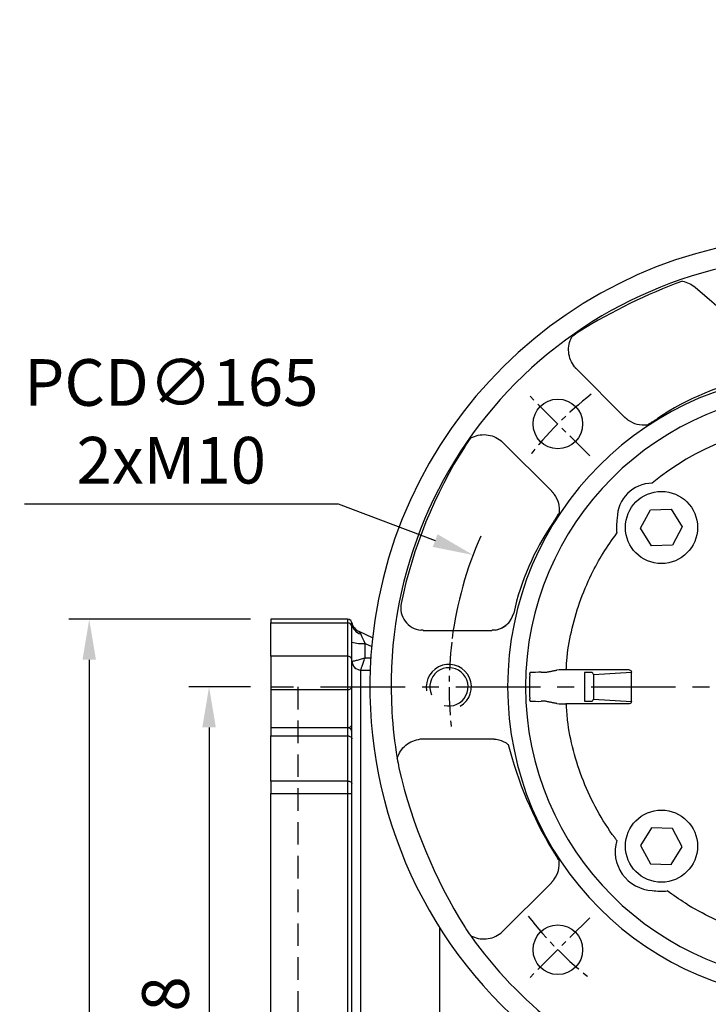
# Model space of a CAD drawing. Units: millimetres. Extents: x -32 to 1260, y -18 to 882.
# Drawn here: x 916 to 1069, y 340 to 558 of the extents above; entities that cross this region are included whole.
import ezdxf

# ---------------------------------------------------------------- set-up
doc = ezdxf.new("R2010")
doc.units = ezdxf.units.MM
doc.header["$LTSCALE"] = 5
doc.linetypes.add('CENTER', pattern=[2, 1.25, -0.25, 0.25, -0.25])
doc.linetypes.add('HIDDEN', pattern=[0.375, 0.25, -0.125])
for name, color, linetype in [('CEN', 2, 'CENTER'), ('DIM', 3, 'Continuous'), ('HID', 6, 'HIDDEN'), ('MAIN', 7, 'Continuous'), ('THIN', 1, 'Continuous')]:
    doc.layers.add(name, color=color, linetype=linetype)
doc.styles.get("Standard").update_dxf_attribs({"font": 'simplex.shx'})
doc.dimstyles.new('C', dxfattribs={"dimscale": 4.5, "dimtxt": 2.3, "dimasz": 2, "dimexe": 1, "dimexo": 1, "dimgap": 1, "dimtad": 1, "dimtoh": 1, "dimdec": 4, "dimdsep": 46, "dimtxsty": 'Standard', "dimcen": 0, "dimclrd": 256, "dimclre": 256, "dimclrt": 256, "dimadec": 0, "dimazin": 0, "dimtfac": 0.6, "dimtdec": 4, "dimtofl": 0, "dimtmove": 0, "dimatfit": 3, "dimfxl": 0, "dimtolj": 1, "dimarcsym": 0})
doc.dimstyles.new('L', dxfattribs={"dimscale": 4.5, "dimtxt": 2.3, "dimasz": 2, "dimexe": 1, "dimexo": 1, "dimgap": 1, "dimtad": 1, "dimdec": 3, "dimdsep": 46, "dimtxsty": 'Standard', "dimcen": 0, "dimclrd": 256, "dimclre": 256, "dimclrt": 256, "dimaunit": 1, "dimazin": 2, "dimtfac": 0.6, "dimtdec": 3, "dimtmove": 0, "dimatfit": 3, "dimfxl": 0, "dimtolj": 1, "dimarcsym": 0})

# ---------------------------------------------------------------- blocks, each defined once
blk = doc.blocks.new('*D18')
at = {"layer": 'Defpoints', "color": 0}
for p in [(1016.97, 439.5), (1171.24, 380.99)]:
    blk.add_point(p, dxfattribs=at)
at = {"layer": 'DIM', "lineweight": -2}
for p, q in [((917.49, 450.85), (987.05, 450.85)), ((987.05, 450.85), (1008.55, 442.7))]:
    blk.add_line(p, q, dxfattribs=at)
blk.add_arc((1094.1, 410.25), 82.5, 156.103, 172.5331, dxfattribs=at)
at = {"layer": 'DIM'}
blk.add_solid([(1009.08, 444.1), (1008.02, 441.29), (1016.97, 439.5)], dxfattribs=at)
at = {"layer": 'DIM', "insert": (950.02, 469.15), "char_height": 10.35, "attachment_point": 5}
blk.add_mtext('\\A1;PCD∅165\\P2xM10', dxfattribs=at)
blk = doc.blocks.new('*D19')
at = {"layer": 'Defpoints', "color": 0}
for p in [(1126.28, 486.21), (1061.93, 334.28)]:
    blk.add_point(p, dxfattribs=at)
at = {"layer": 'DIM', "lineweight": -2}
for p, q in [((1142.51, 524.54), (1129.79, 494.5)), ((1212.07, 524.54), (1142.51, 524.54))]:
    blk.add_line(p, q, dxfattribs=at)
blk.add_arc((1094.1, 410.25), 82.5, 53.3357, 70.1716, dxfattribs=at)
at = {"layer": 'DIM'}
blk.add_solid([(1128.41, 495.09), (1131.17, 493.92), (1126.28, 486.21)], dxfattribs=at)
at = {"layer": 'DIM', "insert": (1179.54, 542.84), "char_height": 10.35, "attachment_point": 5}
blk.add_mtext('\\A1;PCD∅165\\P4x%%C11', dxfattribs=at)
blk = doc.blocks.new('*D28')
at = {"layer": 'Defpoints', "color": 0}
for p in [(972.1, 410.25), (958.41, 230.25), (972.1, 230.25)]:
    blk.add_point(p, dxfattribs=at)
at = {"layer": 'DIM', "lineweight": -2}
for p, q in [((967.6, 410.25), (953.91, 410.25)), ((958.41, 401.25), (958.41, 239.25)), ((967.6, 230.25), (953.91, 230.25))]:
    blk.add_line(p, q, dxfattribs=at)
at = {"layer": 'DIM'}
for points in [[(956.91, 401.25), (959.91, 401.25), (958.41, 410.25)], [(956.91, 239.25), (959.91, 239.25), (958.41, 230.25)]]:
    blk.add_solid(points, dxfattribs=at)
at = {"layer": 'DIM', "insert": (948.73, 320.25), "char_height": 10.35, "attachment_point": 5, "rotation": 90}
blk.add_mtext('\\A1;%%C180G8', dxfattribs=at)
blk = doc.blocks.new('*D29')
at = {"layer": 'Defpoints', "color": 0}
for p in [(972.1, 425.25), (931.82, 215.25), (972.1, 215.25)]:
    blk.add_point(p, dxfattribs=at)
at = {"layer": 'DIM', "lineweight": -2}
for p, q in [((967.6, 425.25), (927.32, 425.25)), ((931.82, 416.25), (931.82, 224.25)), ((967.6, 215.25), (927.32, 215.25))]:
    blk.add_line(p, q, dxfattribs=at)
at = {"layer": 'DIM'}
for points in [[(930.32, 416.25), (933.32, 416.25), (931.82, 425.25)], [(930.32, 224.25), (933.32, 224.25), (931.82, 215.25)]]:
    blk.add_solid(points, dxfattribs=at)
at = {"layer": 'DIM', "insert": (922.14, 320.25), "char_height": 10.35, "attachment_point": 5, "rotation": 90}
blk.add_mtext('\\A1;210', dxfattribs=at)

msp = doc.modelspace()

# ---------------------------------------------------------------- linework, layer by layer
at = {"layer": 'CEN'}
for p, q in [((1042.867662, 461.488869), (1028.815371, 475.499013)), ((1042.867662, 359.001516), (1028.815371, 344.991373))]:
    msp.add_line(p, q, dxfattribs=at)
at = {"layer": 'CEN', "ltscale": 3}
msp.add_line((983.138094, 410.245193), (1205.231471, 410.245193), dxfattribs=at)
at = {"layer": 'CEN'}
for start, end in [(128.14967763, 141.92942423), (173.1101267, 186.8898733), (218.07057577, 231.85032237)]:
    msp.add_arc((1094.184782, 410.245193), 82.557008, start, end, dxfattribs=at)
at = {"layer": 'HID', "ltscale": 4}
for p, q in [((972.104188, 410.245193), (978.104188, 410.245193)), ((978.104188, 410.245193), (978.104188, 230.245193))]:
    msp.add_line(p, q, dxfattribs=at)
at = {"layer": 'MAIN'}
for p, q in [((1066.238628, 498.901211), (1082.43645, 484.948798)), ((1050.648623, 470.014154), (1039.887053, 480.775725)), ((1023.573656, 464.462328), (1034.335227, 453.700758)), ((1054.13252, 445.449404), (1056.309804, 449.522826)), ((1056.309804, 449.522826), (1060.926133, 449.673954)), ((1060.926133, 449.673954), (1063.365178, 445.75166)), ((1063.365178, 445.75166), (1061.187894, 441.678238)), ((1056.571565, 441.52711), (1054.13252, 445.449404)), ((1061.187894, 441.678238), (1056.571565, 441.52711)), ((989.104189, 425.24519), (972.104188, 425.24519)), ((972.104188, 425.24519), (972.104188, 424.411858)), ((972.104188, 424.411858), (989.104189, 424.411858)), ((972.104188, 417.029323), (972.104188, 424.411858)), ((989.104189, 425.24519), (989.104189, 424.411858)), ((989.104189, 424.411858), (989.104189, 417.029323)), ((990.104187, 423.578525), (990.104187, 424.245196)), ((990.104187, 416.255051), (990.104187, 423.578525)), ((994.662103, 421.119803), (991.717819, 422.492745)), ((1005.894267, 422.779136), (1021.113426, 422.779136)), ((992.993687, 416.702049), (992.993687, 419.883372)), ((992.993687, 419.883372), (994.470406, 419.194766)), ((989.104189, 417.029323), (972.104188, 417.029323)), ((972.104188, 417.029323), (972.104188, 409.622425)), ((989.104189, 417.029323), (989.104189, 409.622425)), ((990.104187, 410.32953), (990.104187, 416.255051)), ((992.051833, 327.078258), (992.051833, 413.962694)), ((1032.064291, 413.462814), (1033.02047, 413.462814)), ((1051.569877, 413.995193), (1037.549004, 413.995193)), ((1041.708209, 413.427752), (1041.708209, 412.927828)), ((1041.708209, 412.927828), (1041.708209, 407.562558)), ((1043.64006, 412.947234), (1052.085176, 413.497376)), ((1043.64006, 412.947234), (1043.64006, 407.543152)), ((1052.085176, 406.99301), (1052.085176, 413.497376)), ((972.104188, 409.622425), (989.104189, 409.622425)), ((972.104188, 409.622425), (972.104188, 401.208917)), ((989.104189, 409.622425), (989.104189, 401.208917)), ((990.104187, 401.916029), (990.104187, 410.32953)), ((1033.02047, 407.027572), (1032.064291, 407.027572)), ((1051.569877, 406.495193), (1037.549004, 406.495193)), ((1041.708209, 407.562558), (1041.708209, 407.062634)), ((1043.64006, 407.543152), (1052.085176, 406.99301)), ((972.104188, 401.208917), (989.104189, 401.208917)), ((972.104188, 401.187392), (989.104189, 401.187392)), ((972.104188, 401.187392), (972.104188, 399.351651)), ((989.104189, 401.187392), (989.104189, 399.351651)), ((990.104187, 400.187397), (990.104187, 401.916029)), ((990.104187, 398.718806), (990.104187, 400.187397)), ((1024.007717, 400.501983), (1024.008511, 400.489578)), ((972.104188, 399.351651), (989.104189, 399.351651)), ((972.104188, 389.341543), (972.104188, 399.351651)), ((989.104189, 399.351651), (989.104189, 389.341543)), ((990.104187, 388.788769), (990.104187, 398.718806)), ((1005.894267, 398.70988), (1021.113426, 398.70988)), ((989.104189, 389.341543), (972.104188, 389.341543)), ((972.104188, 389.341543), (972.104188, 386.57769)), ((989.104189, 389.341543), (989.104189, 386.57769)), ((990.104187, 386.57769), (990.104187, 388.788769)), ((972.104188, 386.57769), (989.104189, 386.57769)), ((972.104188, 253.912696), (972.104188, 386.57769)), ((989.104189, 386.57769), (990.104187, 386.57769)), ((989.104189, 386.57769), (989.104189, 253.912696)), ((990.104187, 324.665051), (990.104187, 386.57769)), ((1056.571565, 378.963276), (1054.13252, 375.040982)), ((1061.187894, 378.812148), (1056.571565, 378.963276)), ((1063.365178, 374.738726), (1061.187894, 378.812148)), ((1054.13252, 375.040982), (1056.309804, 370.96756)), ((1060.926133, 370.816432), (1063.365178, 374.738726)), ((1056.309804, 370.96756), (1060.926133, 370.816432)), ((1023.113256, 355.61284), (1034.335227, 366.789628)), ((1009.496842, 356.873081), (1009.496842, 325.027231))]:
    msp.add_line(p, q, dxfattribs=at)
at = {"layer": 'MAIN', "flags": 128}
for points in [[(992.993687, 419.883372), (992.769215, 420.378747), (992.555581, 420.850212), (992.359694, 421.282502), (992.187895, 421.661632), (992.045742, 421.975346)], [(992.058404, 413.970696), (994.136829, 413.921136)], [(1029.535087, 412.927828), (1029.54317, 413.093482), (1029.55048, 413.210027)], [(1029.55048, 407.280359), (1029.541195, 407.43304), (1029.535087, 407.562558)], [(989.104189, 399.351651), (989.299279, 399.339492), (989.48687, 399.303483), (989.659757, 399.244996), (989.811294, 399.166295), (989.935659, 399.070399), (990.028069, 398.960987), (990.084972, 398.842262), (990.104187, 398.718806)], [(989.104189, 389.341543), (989.299279, 389.330925), (989.48687, 389.299469), (989.659757, 389.248388), (989.811294, 389.179641), (989.935659, 389.095875), (990.028069, 389.000306), (990.084972, 388.896616), (990.104187, 388.788769)]]:
    msp.add_lwpolyline(points, dxfattribs=at)
at = {"layer": 'MAIN'}
for centre, radius in [((1035.767879, 468.581502), 5.5), ((1058.748849, 445.600532), 8), ((1058.748849, 374.889854), 8), ((1035.767879, 351.908884), 5.5)]:
    msp.add_circle(centre, radius, dxfattribs=at)
for centre, radius, start, end in [((1094.104188, 410.245193), 100.034921, 90, 174.26283854), ((1093.973834, 410.573875), 95.198295, 89.92154562, 183.51349615), ((1105.415287, 385.287616), 122.401604, 110.07130395, 121.96521391), ((1094.104188, 410.245193), 95.308853, 124.10083199, 125.416939), ((1094.104188, 410.245193), 69.473113, 90, 270), ((1090.948214, 420.802527), 59.099868, 100.82106544, 124.07198387), ((1094.104188, 410.245193), 65.499225, 90, 270), ((1094.104188, 410.245193), 58.659727, 93.63411582, 129.60683729), ((1094.104188, 410.245193), 95.308853, 144.583061, 145.89916801), ((1104.151659, 407.198612), 105.382664, 147.59051347, 168.20324151), ((1056.815062, 447.534319), 7.905237, 90.77832626, 179.22167374), ((1081.857168, 414.217002), 57.243825, 145.65693448, 167.50226732), ((1064.264731, 445.611804), 15.487777, 172.46888377, 184.76359726), ((1005.914101, 427.787853), 5.011205, 169.01073459, 263.85731991), ((1021.101838, 427.786159), 5.009261, 279.73270042, 346.35705424), ((989.104188, 424.245194), 1, 0, 90), ((989.180581, 423.486863), 0.928144, 5.66768261, 94.72113322), ((992.985673, 425.211669), 3, 193.98210365, 245), ((992.6069, 424.420638), 2.508854, 184.00992149, 257.07525883), ((992.293807, 429.084333), 9.227541, 256.27324288, 274.34987649), ((1094.104188, 410.245193), 100.034921, 174.26283854, 228.34897949), ((989.204318, 416.125741), 0.909113, 8.17738905, 96.3233006), ((992.101381, 415.959274), 1.997195, 180.07340777, 268.57841397), ((992.133532, 415.979191), 2.009899, 180.92343053, 267.85783152), ((1011.604188, 410.245193), 4.25, 255.53553995, 204.46445433), ((1094.104188, 410.245193), 64.624804, 177.62091608, 182.37908392), ((1029.804841, 413.259173), 0.259066, 139.4043429, 190.93561734), ((1031.592418, 360.471979), 52.992936, 89.48980617, 92.14591031), ((1037.210838, 373.138466), 40.858126, 89.52578078, 92.3122264), ((1043.145813, 412.953005), 0.494281, 359.33099454, 88.69178173), ((989.229193, 410.506302), 0.892672, 261.95023921, 348.57848074), ((1029.835701, 407.239383), 0.288149, 171.824699, 217.83534076), ((1031.609301, 461.201057), 54.175396, 267.88308144, 270.48120208), ((1037.005653, 434.560689), 28.070755, 267.05288026, 271.10911255), ((1043.145813, 407.537381), 0.494281, 271.30821827, 0.66900546), ((1094.104188, 410.245193), 95.308853, 183.3114748, 189.583061), ((989.104188, 400.187396), 1, 0, 90), ((989.229179, 402.092811), 0.892688, 261.95125372, 348.5780354), ((1109.938551, 419.287667), 87.919711, 194.39128189, 211.01992579), ((1094.104188, 410.245193), 95.308853, 189.583061, 190.89916801), ((1115.197847, 418.982473), 117.763602, 193.13352886, 211.86647114), ((1057.128341, 373.698094), 8.656762, 163.44492707, 267.21469326), ((1058.737577, 380.405735), 15.487777, 262.46888373, 274.76359876), ((1094.104188, 410.245193), 95.308853, 214.10083199, 215.416939), ((1094.104188, 410.245193), 95.308853, 215.416939, 231.89817392)]:
    msp.add_arc(centre, radius, start, end, dxfattribs=at)
at = {"layer": 'MAIN', "extrusion": (0, 0, -1)}
for centre, major_axis, ratio, start_param, end_param in [((-1984.162721, 329.829851), (-4745.140426, 13.833917), 0.0258580765, 2.2489456973, 2.2492927608), ((1051.567538, 413.495117), (0.516617, 0.033654), 0.9657885639, 4.7797377443, 6.3460170406), ((1051.567538, 406.995269), (0.516617, -0.033654), 0.9657885639, 6.2203535738, 7.78663287)]:
    msp.add_ellipse(centre, major_axis=major_axis, ratio=ratio, start_param=start_param, end_param=end_param, dxfattribs=at)
at = {"layer": 'MAIN'}
for points, knots in [([(1063.408364, 500.255312), (1063.925214, 500.123984), (1064.958921, 499.861328), (1065.812057, 499.221252), (1066.238628, 498.901211)], [0, 0, 0, 0, 0.4999966747, 1, 1, 1, 1]), ([(1039.471835, 481.236125), (1039.141601, 481.730874), (1038.480783, 482.720898), (1038.106873, 484.483557), (1038.157198, 486.284306), (1038.632962, 487.373653), (1038.870598, 487.917762)], [0, 0, 0, 0, 0.25005797701, 0.50038185205, 0.75044936797, 1, 1, 1, 1]), ([(1055.539994, 468.293956), (1054.803803, 468.283915), (1053.331371, 468.263832), (1052.054921, 468.998093), (1051.416674, 469.365236)], [0, 0, 0, 0, 0.4999829318, 1, 1, 1, 1]), ([(1016.431619, 465.478783), (1016.976051, 465.716453), (1018.065962, 466.192251), (1019.867236, 466.24176), (1021.629389, 465.867741), (1022.618965, 465.20739), (1023.113256, 464.877546)], [0, 0, 0, 0, 0.2496873379, 0.4998551173, 0.7501786477, 1, 1, 1, 1]), ([(1034.984145, 452.932707), (1035.351295, 452.294462), (1036.085568, 451.018014), (1036.065472, 449.545579), (1036.055425, 448.809387)], [0, 0, 0, 0, 0.5000170557, 1, 1, 1, 1]), ([(1037.641912, 413.995193), (1037.664346, 414.677151), (1037.758231, 417.531103), (1038.693524, 422.555199), (1040.477214, 429.008678), (1042.934005, 434.824856), (1045.732662, 439.970234), (1047.797794, 442.873744), (1048.830451, 444.325626)], [0, 0, 0, 0, 0.0623932303, 0.2611117713, 0.4651996628, 0.6742977453, 0.8371345323, 1, 1, 1, 1]), ([(1021.948663, 422.848996), (1022.244631, 422.915453), (1022.835965, 423.048233), (1023.655821, 423.448216), (1024.405103, 423.968405), (1024.809106, 424.419931), (1025.011287, 424.645894)], [0, 0, 0, 0, 0.2502972246, 0.5000864195, 0.7498215086, 1, 1, 1, 1]), ([(992.045742, 421.975348), (991.982251, 422.115462), (991.905344, 422.236763), (991.805534, 422.379195), (991.774909, 422.419752), (991.731069, 422.476411), (991.717818, 422.492745), (991.717818, 422.492745)], [0, 0, 0, 0, 0.5, 0.5, 0.75, 0.75, 1, 1, 1, 1]), ([(990.123894, 415.946799), (990.165992, 415.935982), (990.275134, 415.947804), (990.525321, 415.996867), (990.623227, 416.018476), (990.840927, 416.070418), (990.961414, 416.100883), (991.35796, 416.20583), (991.654719, 416.289982), (992.137958, 416.433994), (992.306778, 416.485418), (992.646583, 416.591049), (992.81931, 416.645775), (992.993687, 416.702052)], [0, 0, 0, 0, 0.25, 0.25, 0.375, 0.375, 0.5, 0.5, 0.75, 0.75, 0.875, 0.875, 1, 1, 1, 1]), ([(992.058403, 413.970694), (992.064277, 413.996879), (992.09379, 414.090041), (992.169314, 414.317521), (992.199732, 414.408069), (992.268763, 414.611875), (992.307585, 414.725761), (992.437031, 415.10355), (992.535916, 415.389833), (992.69944, 415.860434), (992.756967, 416.025546), (992.873519, 416.359232), (992.933134, 416.529502), (992.993687, 416.702052)], [0, 0, 0, 0, 0.25, 0.25, 0.375, 0.375, 0.5, 0.5, 0.75, 0.75, 0.875, 0.875, 1, 1, 1, 1]), ([(1043.157098, 413.447158), (1043.098387, 413.444476), (1042.981273, 413.439126), (1042.630022, 413.432977), (1042.198742, 413.428639), (1041.87206, 413.428048), (1041.708209, 413.427752)], [0, 0, 0, 0, 0.25055064232, 0.49979210619, 0.74911484141, 1, 1, 1, 1]), ([(1048.830434, 376.164724), (1048.677916, 376.369207), (1047.08384, 378.50641), (1044.361841, 382.788207), (1041.284115, 389.288595), (1039.132325, 396.008848), (1037.913067, 401.778953), (1037.724516, 405.27902), (1037.659, 406.495193)], [0, 0, 0, 0, 0.0233427706, 0.2439723258, 0.462843768, 0.6795151617, 0.8886406608, 1, 1, 1, 1]), ([(1041.708209, 407.062634), (1041.871816, 407.062338), (1042.198189, 407.061748), (1042.629394, 407.057418), (1042.981058, 407.051269), (1043.098294, 407.045914), (1043.157098, 407.043228)], [0, 0, 0, 0, 0.25052037133, 0.499750562, 0.74908453337, 1, 1, 1, 1]), ([(1000.125342, 394.378438), (1000.342256, 394.931474), (1000.776499, 396.038602), (1002.015185, 397.347308), (1003.525688, 398.328857), (1004.69236, 398.561651), (1005.275111, 398.677931)], [0, 0, 0, 0, 0.249689472, 0.4998568153, 0.7501791907, 1, 1, 1, 1]), ([(1022.115374, 398.625641), (1022.826296, 398.433947), (1023.793509, 398.173146), (1024.578002, 397.601357), (1024.777673, 397.435882)], [0, 0, 0, 0, 0.50001705565, 0.68027671605, 0.68027671605, 0.68027671605, 0.68027671605]), ([(1034.984145, 367.557679), (1035.351288, 368.195926), (1036.08555, 369.472376), (1036.065466, 370.944808), (1036.055425, 371.680999)], [0, 0, 0, 0, 0.5000170682, 1, 1, 1, 1]), ([(1082.577048, 354.762653), (1080.463413, 355.275054), (1076.179185, 356.313663), (1069.965845, 358.844965), (1064.534005, 361.751403), (1061.347824, 364.025676), (1060.023197, 364.971185)], [0, 0, 0, 0, 0.2612430079, 0.5295259244, 0.8044045247, 1, 1, 1, 1]), ([(1016.431619, 355.011603), (1016.975351, 354.774485), (1018.064776, 354.299395), (1019.865606, 354.250245), (1021.628565, 354.623002), (1022.618786, 355.283178), (1023.113256, 355.61284)], [0, 0, 0, 0, 0.2493590596, 0.4996172151, 0.7501318355, 1, 1, 1, 1])]:
    msp.add_open_spline(points, degree=3, knots=knots, dxfattribs=at)
for points, degree in [([(1039.887053, 480.775725), (1039.471835, 481.236125)], 1), ([(1051.416674, 469.365236), (1050.648623, 470.014154)], 1), ([(1055.539994, 468.293956), (1057.838457, 469.75698)], 1), ([(1023.113256, 464.877546), (1023.573656, 464.462328)], 1), ([(1034.335227, 453.700758), (1034.984145, 452.932707)], 1), ([(1034.592402, 446.510924), (1036.055425, 448.809387)], 1), ([(1005.894267, 422.779136), (1005.377878, 422.80542)], 1), ([(1021.948663, 422.848996), (1021.113426, 422.779136)], 1), ([(992.051834, 413.962693), (992.051834, 413.965445), (992.05403, 413.96812), (992.058403, 413.970694)], 3), ([(1033.02047, 413.462814), (1035.562416, 413.963326)], 1), ([(1035.562416, 406.52706), (1033.02047, 407.027572)], 1), ([(1005.275111, 398.677931), (1005.894267, 398.70988)], 1), ([(1021.113426, 398.70988), (1022.115374, 398.625641)], 1), ([(1036.055425, 371.680999), (1034.592402, 373.979462)], 1), ([(1034.335227, 366.789628), (1034.984145, 367.557679)], 1)]:
    msp.add_open_spline(points, degree=degree, dxfattribs=at)
at = {"layer": 'THIN'}
msp.add_arc((1011.592515, 410.245193), 5, 300.09119959, 189.94878888, dxfattribs=at)

# ---------------------------------------------------------------- dimensions: what is measured, and where the dimension line sits
at = {"layer": 'DIM'}
for p1, p2, text, picture, middle in [((1061.930313, 334.277491), (1126.278063, 486.212895), 'PCD<>\\P4x%%C11', '*D19', (1179.537721, 524.537106)), ((1171.24173, 380.986866), (1016.966647, 439.50352), 'PCD<>\\P2xM10', '*D18', (950.018982, 450.851854))]:
    dim = msp.add_diameter_dim_2p(p1=p1, p2=p2, text=text, dimstyle='C', dxfattribs=at)
    dim.commit()
    dim.dimension.update_dxf_attribs({"geometry": picture, "text_midpoint": middle, "dimtype": 163})
dim = msp.add_linear_dim(base=(931.816825, 215.245196), p1=(972.104188, 425.24519), p2=(972.104188, 215.245196), angle=90, dimstyle='L', dxfattribs=at)
dim.commit()
dim.dimension.update_dxf_attribs({"geometry": '*D29', "text_midpoint": (922.141825, 320.245193)})
dim = msp.add_linear_dim(base=(958.409626, 230.245193), p1=(972.104188, 410.245193), p2=(972.104188, 230.245193), angle=90, text='%%C<>G8', dimstyle='L', dxfattribs=at)
dim.commit()
dim.dimension.update_dxf_attribs({"geometry": '*D28', "text_midpoint": (958.409626, 320.245193), "dimtype": 160})

doc.saveas('drawing.dxf')
